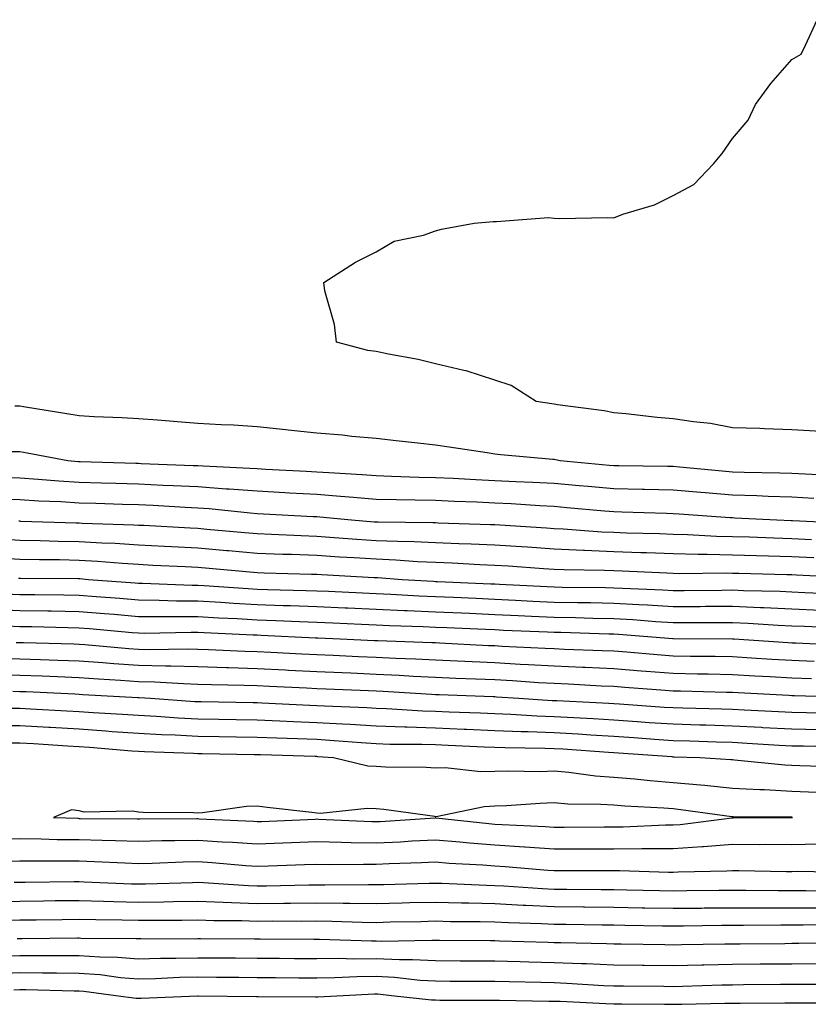
# Model space of a CAD drawing. Units: inches. Extents: x 926243 to 928883, y 7361258 to 7363898.
# Drawn here: x 927178 to 927311, y 7363450 to 7363616 of the extents above; entities that cross this region are included whole.
import ezdxf

# ---------------------------------------------------------------- set-up
doc = ezdxf.new("R2010")
doc.units = ezdxf.units.IN
doc.header["$MEASUREMENT"] = 0
doc.layers.add('Contour_92627361', color=7, linetype='Continuous', true_color=0xb2d263)

msp = doc.modelspace()

# ---------------------------------------------------------------- linework, layer by layer
at = {"layer": 'Contour_92627361'}
for points in [[(927312.98, 7363546.85, 3380), (927308.05, 7363547.16, 3380), (927303.46, 7363547.33, 3380), (927302.62, 7363547.35, 3380), (927298.05, 7363547.51, 3380), (927294.32, 7363548.19, 3380), (927291.49, 7363548.48, 3380), (927288.05, 7363549.02, 3380), (927285.35, 7363549.22, 3380), (927280.1, 7363549.87, 3380), (927278.05, 7363550.03, 3380), (927276.46, 7363550.33, 3380), (927268.6, 7363551.37, 3380), (927268.05, 7363551.47, 3380), (927267.64, 7363551.51, 3380), (927264.98, 7363551.92, 3380), (927260.76, 7363554.63, 3380), (927258.05, 7363555.51, 3380), (927253.22, 7363557.09, 3380), (927252.84, 7363557.13, 3380), (927248.05, 7363558.23, 3380), (927245.11, 7363558.98, 3380), (927240.11, 7363559.87, 3380), (927238.05, 7363560.33, 3380), (927236.63, 7363560.51, 3380), (927231.36, 7363561.92, 3380), (927231.02, 7363564.89, 3380), (927229.43, 7363570.54, 3380), (927229.22, 7363571.92, 3380), (927234.6, 7363575.37, 3380), (927238.05, 7363577.1, 3380), (927241.08, 7363578.89, 3380), (927246.02, 7363579.89, 3380), (927248.05, 7363580.62, 3380), (927249.06, 7363580.91, 3380), (927254.55, 7363581.92, 3380), (927257.78, 7363582.19, 3380), (927258.05, 7363582.24, 3380), (927258.32, 7363582.19, 3380), (927267.08, 7363582.88, 3380), (927268.05, 7363582.76, 3380), (927268.85, 7363582.72, 3380), (927277.07, 7363582.9, 3380), (927278.05, 7363582.86, 3380), (927279.57, 7363583.44, 3380), (927284.92, 7363585.04, 3380), (927288.05, 7363586.61, 3380), (927291.53, 7363588.44, 3380), (927294.85, 7363591.92, 3380), (927296.31, 7363593.66, 3380), (927298.05, 7363596.16, 3380), (927300.71, 7363599.26, 3380), (927301.94, 7363601.92, 3380), (927304.51, 7363605.47, 3380), (927308.05, 7363609.48, 3380), (927309.61, 7363610.36, 3380), (927310.34, 7363611.92, 3380), (927312.31, 7363616.18, 3380)], [(927315.55, 7363539.42, 3381), (927310.28, 7363539.69, 3381), (927308.05, 7363539.81, 3381), (927306.01, 7363539.88, 3381), (927299.99, 7363539.98, 3381), (927298.05, 7363540.05, 3381), (927296.32, 7363540.19, 3381), (927289.1, 7363540.86, 3381), (927288.05, 7363540.95, 3381), (927287.1, 7363540.97, 3381), (927278.89, 7363541.08, 3381), (927278.05, 7363541.09, 3381), (927277.29, 7363541.16, 3381), (927269.04, 7363541.92, 3381), (927268.24, 7363542.11, 3381), (927268.05, 7363542.14, 3381), (927267.81, 7363542.16, 3381), (927259.05, 7363542.92, 3381), (927258.05, 7363543.05, 3381), (927256.72, 7363543.25, 3381), (927250.34, 7363544.21, 3381), (927248.05, 7363544.57, 3381), (927245.05, 7363544.92, 3381), (927241.4, 7363545.27, 3381), (927238.05, 7363545.68, 3381), (927233.95, 7363546.02, 3381), (927232.39, 7363546.26, 3381), (927228.05, 7363546.57, 3381), (927223.23, 7363547.1, 3381), (927222.84, 7363547.13, 3381), (927218.05, 7363547.64, 3381), (927214.05, 7363547.92, 3381), (927211.99, 7363547.98, 3381), (927208.05, 7363548.24, 3381), (927204.64, 7363548.51, 3381), (927201.22, 7363548.75, 3381), (927198.05, 7363549, 3381), (927195.29, 7363549.16, 3381), (927190.61, 7363549.36, 3381), (927188.05, 7363549.5, 3381), (927185.99, 7363549.86, 3381), (927179.02, 7363550.95, 3381), (927178.05, 7363551.11, 3381), (927177.25, 7363551.12, 3381)], [(927311.73, 7363535.6, 3382), (927308.05, 7363535.8, 3382), (927304.03, 7363535.94, 3382), (927302.17, 7363536.04, 3382), (927298.05, 7363536.18, 3382), (927293.42, 7363536.55, 3382), (927292.73, 7363536.6, 3382), (927288.05, 7363536.99, 3382), (927283.23, 7363537.1, 3382), (927282.86, 7363537.1, 3382), (927278.05, 7363537.21, 3382), (927273.73, 7363537.6, 3382), (927272.23, 7363537.74, 3382), (927268.05, 7363538.11, 3382), (927264.44, 7363538.3, 3382), (927261.57, 7363538.4, 3382), (927258.05, 7363538.58, 3382), (927254.86, 7363538.73, 3382), (927251.02, 7363538.95, 3382), (927248.05, 7363539.08, 3382), (927245.28, 7363539.15, 3382), (927240.66, 7363539.32, 3382), (927238.05, 7363539.38, 3382), (927235.7, 7363539.56, 3382), (927230.08, 7363539.89, 3382), (927228.05, 7363540.05, 3382), (927226.27, 7363540.14, 3382), (927219.48, 7363540.49, 3382), (927218.05, 7363540.57, 3382), (927216.8, 7363540.66, 3382), (927208.96, 7363541.01, 3382), (927208.05, 7363541.07, 3382), (927207.24, 7363541.11, 3382), (927198.52, 7363541.45, 3382), (927198.05, 7363541.47, 3382), (927197.62, 7363541.49, 3382), (927188.21, 7363541.76, 3382), (927188.05, 7363541.76, 3382), (927187.9, 7363541.77, 3382), (927186.16, 7363541.92, 3382), (927179.33, 7363543.2, 3382), (927178.05, 7363543.42, 3382), (927176.53, 7363543.44, 3382)], [(927317.53, 7363531.4, 3383), (927308.16, 7363531.81, 3383), (927307.95, 7363531.82, 3383), (927305.51, 7363531.92, 3383), (927298.43, 7363532.3, 3383), (927298.05, 7363532.31, 3383), (927297.63, 7363532.34, 3383), (927289.08, 7363532.95, 3383), (927288.05, 7363533.03, 3383), (927286.91, 7363533.06, 3383), (927279.42, 7363533.29, 3383), (927278.05, 7363533.32, 3383), (927276.51, 7363533.46, 3383), (927270.16, 7363534.03, 3383), (927268.05, 7363534.22, 3383), (927265.62, 7363534.35, 3383), (927260.81, 7363534.68, 3383), (927258.05, 7363534.82, 3383), (927255.01, 7363534.96, 3383), (927251.22, 7363535.09, 3383), (927248.05, 7363535.24, 3383), (927244.65, 7363535.32, 3383), (927241.49, 7363535.36, 3383), (927238.05, 7363535.44, 3383), (927234.22, 7363535.75, 3383), (927232.08, 7363535.95, 3383), (927228.05, 7363536.26, 3383), (927223.46, 7363536.51, 3383), (927222.68, 7363536.55, 3383), (927218.05, 7363536.8, 3383), (927213.29, 7363537.16, 3383), (927212.79, 7363537.18, 3383), (927208.05, 7363537.53, 3383), (927203.86, 7363537.73, 3383), (927202.18, 7363537.79, 3383), (927198.05, 7363537.99, 3383), (927194.24, 7363538.11, 3383), (927191.79, 7363538.18, 3383), (927188.05, 7363538.3, 3383), (927184.63, 7363538.5, 3383), (927181.17, 7363538.8, 3383), (927178.05, 7363538.99, 3383), (927175.2, 7363539.07, 3383)], [(927311.34, 7363528.63, 3384), (927308.05, 7363528.79, 3384), (927305.02, 7363528.89, 3384), (927300.92, 7363529.06, 3384), (927298.05, 7363529.15, 3384), (927295.34, 7363529.21, 3384), (927290.48, 7363529.49, 3384), (927288.05, 7363529.55, 3384), (927285.76, 7363529.63, 3384), (927280.19, 7363529.78, 3384), (927278.05, 7363529.86, 3384), (927276.07, 7363529.94, 3384), (927269.53, 7363530.44, 3384), (927268.05, 7363530.51, 3384), (927266.73, 7363530.6, 3384), (927258.88, 7363531.09, 3384), (927258.05, 7363531.14, 3384), (927257.3, 7363531.17, 3384), (927248.52, 7363531.45, 3384), (927248.05, 7363531.47, 3384), (927247.62, 7363531.49, 3384), (927238.39, 7363531.58, 3384), (927238.05, 7363531.59, 3384), (927237.74, 7363531.61, 3384), (927233.89, 7363531.92, 3384), (927228.57, 7363532.44, 3384), (927228.05, 7363532.48, 3384), (927227.46, 7363532.51, 3384), (927219.1, 7363532.97, 3384), (927218.05, 7363533.03, 3384), (927216.85, 7363533.12, 3384), (927209.97, 7363533.84, 3384), (927208.05, 7363533.98, 3384), (927205.89, 7363534.08, 3384), (927200.52, 7363534.39, 3384), (927198.05, 7363534.5, 3384), (927195.38, 7363534.59, 3384), (927190.87, 7363534.74, 3384), (927188.05, 7363534.83, 3384), (927184.95, 7363535.02, 3384), (927181.28, 7363535.15, 3384), (927178.05, 7363535.36, 3384), (927174.51, 7363535.46, 3384)], [(927311.72, 7363525.59, 3385), (927308.05, 7363525.76, 3385), (927304.08, 7363525.89, 3385), (927302.07, 7363525.94, 3385), (927298.05, 7363526.07, 3385), (927293.8, 7363526.17, 3385), (927292.28, 7363526.15, 3385), (927288.05, 7363526.25, 3385), (927283.55, 7363526.42, 3385), (927282.6, 7363526.47, 3385), (927278.05, 7363526.63, 3385), (927273.13, 7363526.84, 3385), (927272.98, 7363526.84, 3385), (927268.05, 7363527.07, 3385), (927263.51, 7363527.38, 3385), (927262.53, 7363527.44, 3385), (927258.05, 7363527.74, 3385), (927254.04, 7363527.91, 3385), (927252, 7363527.97, 3385), (927248.05, 7363528.14, 3385), (927244.43, 7363528.3, 3385), (927241.64, 7363528.33, 3385), (927238.05, 7363528.48, 3385), (927234.82, 7363528.69, 3385), (927230.98, 7363528.99, 3385), (927228.05, 7363529.19, 3385), (927225.42, 7363529.29, 3385), (927220.45, 7363529.52, 3385), (927218.05, 7363529.62, 3385), (927215.94, 7363529.81, 3385), (927209.57, 7363530.4, 3385), (927208.05, 7363530.54, 3385), (927206.74, 7363530.61, 3385), (927198.95, 7363531.02, 3385), (927198.05, 7363531.07, 3385), (927197.24, 7363531.11, 3385), (927188.58, 7363531.39, 3385), (927188.05, 7363531.42, 3385), (927187.56, 7363531.43, 3385), (927178.23, 7363531.74, 3385), (927178.05, 7363531.75, 3385), (927177.88, 7363531.76, 3385)], [(927317.74, 7363522.23, 3386), (927308.83, 7363522.7, 3386), (927308.05, 7363522.74, 3386), (927307.21, 7363522.76, 3386), (927299.09, 7363522.96, 3386), (927298.05, 7363522.99, 3386), (927296.96, 7363523.01, 3386), (927289.06, 7363522.93, 3386), (927288.05, 7363522.96, 3386), (927286.97, 7363523, 3386), (927279.49, 7363523.36, 3386), (927278.05, 7363523.41, 3386), (927276.5, 7363523.47, 3386), (927269.69, 7363523.56, 3386), (927268.05, 7363523.63, 3386), (927266.21, 7363523.76, 3386), (927260.32, 7363524.19, 3386), (927258.05, 7363524.34, 3386), (927255.53, 7363524.44, 3386), (927250.83, 7363524.7, 3386), (927248.05, 7363524.82, 3386), (927245.02, 7363524.95, 3386), (927241.35, 7363525.22, 3386), (927238.05, 7363525.36, 3386), (927234.37, 7363525.59, 3386), (927231.86, 7363525.73, 3386), (927228.05, 7363525.99, 3386), (927223.83, 7363526.15, 3386), (927222.32, 7363526.19, 3386), (927218.05, 7363526.35, 3386), (927213.18, 7363526.79, 3386), (927212.94, 7363526.81, 3386), (927208.05, 7363527.25, 3386), (927203.61, 7363527.48, 3386), (927202.43, 7363527.54, 3386), (927198.05, 7363527.76, 3386), (927194.13, 7363528, 3386), (927191.9, 7363528.07, 3386), (927188.05, 7363528.3, 3386), (927184.5, 7363528.37, 3386), (927181.5, 7363528.47, 3386), (927178.05, 7363528.54, 3386), (927174.86, 7363528.73, 3386)], [(927315.6, 7363519.47, 3387), (927310.24, 7363519.73, 3387), (927308.05, 7363519.84, 3387), (927306.05, 7363519.93, 3387), (927299.91, 7363520.06, 3387), (927298.05, 7363520.14, 3387), (927296.26, 7363520.13, 3387), (927289.9, 7363520.07, 3387), (927288.05, 7363520.07, 3387), (927286.31, 7363520.17, 3387), (927279.53, 7363520.44, 3387), (927278.05, 7363520.52, 3387), (927276.68, 7363520.55, 3387), (927269.35, 7363520.62, 3387), (927268.05, 7363520.64, 3387), (927266.83, 7363520.7, 3387), (927258.83, 7363521.14, 3387), (927258.05, 7363521.18, 3387), (927257.34, 7363521.2, 3387), (927248.4, 7363521.57, 3387), (927248.05, 7363521.59, 3387), (927247.73, 7363521.6, 3387), (927242.42, 7363521.92, 3387), (927238.35, 7363522.22, 3387), (927238.05, 7363522.23, 3387), (927237.71, 7363522.26, 3387), (927228.86, 7363522.73, 3387), (927228.05, 7363522.78, 3387), (927227.15, 7363522.82, 3387), (927219.18, 7363523.05, 3387), (927218.05, 7363523.09, 3387), (927216.77, 7363523.2, 3387), (927209.92, 7363523.8, 3387), (927208.05, 7363523.97, 3387), (927205.9, 7363524.08, 3387), (927200.47, 7363524.34, 3387), (927198.05, 7363524.46, 3387), (927195.34, 7363524.63, 3387), (927191.13, 7363525, 3387), (927188.05, 7363525.17, 3387), (927184.72, 7363525.24, 3387), (927181.4, 7363525.27, 3387), (927178.05, 7363525.34, 3387), (927174.42, 7363525.55, 3387)], [(927312.89, 7363516.76, 3388), (927308.05, 7363516.99, 3388), (927303.32, 7363517.19, 3388), (927302.77, 7363517.21, 3388), (927298.05, 7363517.4, 3388), (927293.52, 7363517.39, 3388), (927292.59, 7363517.38, 3388), (927288.05, 7363517.37, 3388), (927283.76, 7363517.63, 3388), (927282.28, 7363517.69, 3388), (927278.05, 7363517.93, 3388), (927274.14, 7363518.01, 3388), (927271.94, 7363518.03, 3388), (927268.05, 7363518.11, 3388), (927264.41, 7363518.28, 3388), (927261.54, 7363518.44, 3388), (927258.05, 7363518.6, 3388), (927254.87, 7363518.74, 3388), (927251.07, 7363518.9, 3388), (927248.05, 7363519.03, 3388), (927245.28, 7363519.15, 3388), (927240.54, 7363519.44, 3388), (927238.05, 7363519.55, 3388), (927235.78, 7363519.65, 3388), (927230.06, 7363519.91, 3388), (927228.05, 7363520, 3388), (927226.19, 7363520.06, 3388), (927219.76, 7363520.21, 3388), (927218.05, 7363520.27, 3388), (927216.49, 7363520.36, 3388), (927209.1, 7363520.87, 3388), (927208.05, 7363520.92, 3388), (927207.06, 7363520.94, 3388), (927198.7, 7363521.27, 3388), (927198.05, 7363521.28, 3388), (927197.46, 7363521.33, 3388), (927189.63, 7363521.92, 3388), (927188.18, 7363522.05, 3388), (927188.05, 7363522.05, 3388), (927187.91, 7363522.06, 3388), (927178.26, 7363522.13, 3388), (927178.05, 7363522.13, 3388), (927177.83, 7363522.15, 3388)], [(927316.2, 7363513.77, 3389), (927310.16, 7363514.04, 3389), (927308.05, 7363514.13, 3389), (927305.74, 7363514.24, 3389), (927300.69, 7363514.56, 3389), (927298.05, 7363514.67, 3389), (927295.31, 7363514.66, 3389), (927290.81, 7363514.68, 3389), (927288.05, 7363514.68, 3389), (927285.12, 7363514.85, 3389), (927281.28, 7363515.15, 3389), (927278.05, 7363515.34, 3389), (927274.56, 7363515.41, 3389), (927271.62, 7363515.5, 3389), (927268.05, 7363515.57, 3389), (927264.22, 7363515.75, 3389), (927261.97, 7363515.84, 3389), (927258.05, 7363516.03, 3389), (927253.75, 7363516.22, 3389), (927252.41, 7363516.28, 3389), (927248.05, 7363516.46, 3389), (927243.29, 7363516.68, 3389), (927242.83, 7363516.7, 3389), (927238.05, 7363516.92, 3389), (927233.26, 7363517.13, 3389), (927232.82, 7363517.15, 3389), (927228.05, 7363517.36, 3389), (927223.65, 7363517.52, 3389), (927222.42, 7363517.55, 3389), (927218.05, 7363517.7, 3389), (927214.05, 7363517.92, 3389), (927211.9, 7363518.07, 3389), (927208.05, 7363518.29, 3389), (927204.46, 7363518.33, 3389), (927201.52, 7363518.45, 3389), (927198.05, 7363518.49, 3389), (927194.88, 7363518.75, 3389), (927190.92, 7363519.05, 3389), (927188.05, 7363519.29, 3389), (927185.46, 7363519.33, 3389), (927180.61, 7363519.36, 3389), (927178.05, 7363519.4, 3389), (927175.62, 7363519.49, 3389)], [(927316.99, 7363510.86, 3390), (927308.73, 7363511.23, 3390), (927308.05, 7363511.26, 3390), (927307.43, 7363511.3, 3390), (927298.33, 7363511.92, 3390), (927298.06, 7363511.94, 3390), (927298.03, 7363511.94, 3390), (927288.11, 7363511.98, 3390), (927288.05, 7363511.98, 3390), (927287.99, 7363511.98, 3390), (927278.83, 7363512.7, 3390), (927278.05, 7363512.74, 3390), (927277.21, 7363512.76, 3390), (927269.14, 7363513.01, 3390), (927268.05, 7363513.03, 3390), (927266.89, 7363513.08, 3390), (927259.52, 7363513.39, 3390), (927258.05, 7363513.46, 3390), (927256.44, 7363513.53, 3390), (927249.95, 7363513.82, 3390), (927248.05, 7363513.9, 3390), (927245.97, 7363514, 3390), (927240.31, 7363514.18, 3390), (927238.05, 7363514.29, 3390), (927235.57, 7363514.4, 3390), (927230.74, 7363514.61, 3390), (927228.05, 7363514.73, 3390), (927225.14, 7363514.83, 3390), (927221.15, 7363515.02, 3390), (927218.05, 7363515.13, 3390), (927214.65, 7363515.32, 3390), (927211.58, 7363515.45, 3390), (927208.05, 7363515.65, 3390), (927204.28, 7363515.69, 3390), (927201.78, 7363515.65, 3390), (927198.05, 7363515.69, 3390), (927193.93, 7363516.04, 3390), (927192.32, 7363516.19, 3390), (927188.05, 7363516.54, 3390), (927183.36, 7363516.61, 3390), (927182.76, 7363516.63, 3390), (927178.05, 7363516.7, 3390), (927173.07, 7363516.89, 3390)], [(927311.8, 7363508.17, 3391), (927308.05, 7363508.3, 3391), (927304.64, 7363508.51, 3391), (927301.23, 7363508.74, 3391), (927298.05, 7363508.94, 3391), (927295.12, 7363508.98, 3391), (927290.96, 7363509, 3391), (927288.05, 7363509.05, 3391), (927285.39, 7363509.26, 3391), (927280.26, 7363509.71, 3391), (927278.05, 7363509.88, 3391), (927276.1, 7363509.97, 3391), (927269.77, 7363510.2, 3391), (927268.05, 7363510.27, 3391), (927266.49, 7363510.36, 3391), (927259.27, 7363510.7, 3391), (927258.05, 7363510.78, 3391), (927256.95, 7363510.82, 3391), (927248.73, 7363511.23, 3391), (927248.05, 7363511.27, 3391), (927247.42, 7363511.3, 3391), (927238.35, 7363511.62, 3391), (927238.05, 7363511.64, 3391), (927237.78, 7363511.65, 3391), (927232, 7363511.92, 3391), (927228.22, 7363512.08, 3391), (927227.87, 7363512.1, 3391), (927218.67, 7363512.54, 3391), (927218.05, 7363512.56, 3391), (927217.37, 7363512.6, 3391), (927209.09, 7363512.96, 3391), (927208.05, 7363513.01, 3391), (927206.94, 7363513.03, 3391), (927199.02, 7363512.89, 3391), (927198.05, 7363512.9, 3391), (927196.98, 7363512.99, 3391), (927189.77, 7363513.65, 3391), (927188.05, 7363513.79, 3391), (927186.15, 7363513.82, 3391), (927180.1, 7363513.97, 3391), (927178.05, 7363514, 3391), (927175.88, 7363514.09, 3391)], [(927311.36, 7363505.23, 3392), (927308.05, 7363505.35, 3392), (927304.4, 7363505.57, 3392), (927301.83, 7363505.7, 3392), (927298.05, 7363505.93, 3392), (927293.97, 7363506, 3392), (927292.18, 7363506.05, 3392), (927288.05, 7363506.11, 3392), (927283.5, 7363506.47, 3392), (927282.66, 7363506.53, 3392), (927278.05, 7363506.9, 3392), (927273.25, 7363507.12, 3392), (927272.84, 7363507.14, 3392), (927268.05, 7363507.35, 3392), (927263.73, 7363507.6, 3392), (927262.3, 7363507.67, 3392), (927258.05, 7363507.91, 3392), (927254.21, 7363508.08, 3392), (927251.77, 7363508.2, 3392), (927248.05, 7363508.37, 3392), (927244.66, 7363508.53, 3392), (927241.32, 7363508.66, 3392), (927238.05, 7363508.81, 3392), (927235.07, 7363508.94, 3392), (927230.83, 7363509.14, 3392), (927228.05, 7363509.26, 3392), (927225.52, 7363509.39, 3392), (927220.31, 7363509.66, 3392), (927218.05, 7363509.78, 3392), (927215.97, 7363509.84, 3392), (927209.83, 7363510.14, 3392), (927208.05, 7363510.2, 3392), (927206.37, 7363510.24, 3392), (927199.85, 7363510.12, 3392), (927198.05, 7363510.17, 3392), (927196.41, 7363510.28, 3392), (927189.02, 7363510.95, 3392), (927188.05, 7363511.02, 3392), (927187.18, 7363511.05, 3392), (927178.7, 7363511.27, 3392), (927178.05, 7363511.3, 3392), (927177.43, 7363511.3, 3392)], [(927317.86, 7363502.11, 3393), (927308.5, 7363502.37, 3393), (927308.05, 7363502.39, 3393), (927307.55, 7363502.42, 3393), (927299, 7363502.87, 3393), (927298.05, 7363502.93, 3393), (927297.02, 7363502.95, 3393), (927289.28, 7363503.15, 3393), (927288.05, 7363503.17, 3393), (927286.69, 7363503.28, 3393), (927279.9, 7363503.77, 3393), (927278.05, 7363503.92, 3393), (927275.96, 7363504.01, 3393), (927270.45, 7363504.32, 3393), (927268.05, 7363504.43, 3393), (927265.38, 7363504.59, 3393), (927261.01, 7363504.88, 3393), (927258.05, 7363505.05, 3393), (927254.77, 7363505.2, 3393), (927251.45, 7363505.32, 3393), (927248.05, 7363505.47, 3393), (927244.32, 7363505.65, 3393), (927241.93, 7363505.8, 3393), (927238.05, 7363505.98, 3393), (927233.81, 7363506.17, 3393), (927232.35, 7363506.22, 3393), (927228.05, 7363506.4, 3393), (927223.32, 7363506.65, 3393), (927222.81, 7363506.68, 3393), (927218.05, 7363506.92, 3393), (927213.21, 7363507.08, 3393), (927212.88, 7363507.09, 3393), (927208.05, 7363507.25, 3393), (927203.5, 7363507.37, 3393), (927202.62, 7363507.35, 3393), (927198.05, 7363507.46, 3393), (927193.89, 7363507.76, 3393), (927192.04, 7363507.93, 3393), (927188.05, 7363508.22, 3393), (927184.48, 7363508.35, 3393), (927181.54, 7363508.43, 3393), (927178.05, 7363508.55, 3393), (927174.74, 7363508.61, 3393)], [(927315.49, 7363499.36, 3394), (927310.48, 7363499.5, 3394), (927308.05, 7363499.55, 3394), (927305.81, 7363499.68, 3394), (927300, 7363499.97, 3394), (927298.05, 7363500.07, 3394), (927296.26, 7363500.13, 3394), (927289.68, 7363500.29, 3394), (927288.05, 7363500.34, 3394), (927286.57, 7363500.44, 3394), (927279.02, 7363500.95, 3394), (927278.05, 7363501.01, 3394), (927277.2, 7363501.07, 3394), (927268.46, 7363501.51, 3394), (927268.05, 7363501.54, 3394), (927267.68, 7363501.55, 3394), (927262.08, 7363501.92, 3394), (927258.31, 7363502.18, 3394), (927258.05, 7363502.19, 3394), (927257.77, 7363502.21, 3394), (927248.67, 7363502.54, 3394), (927248.05, 7363502.57, 3394), (927247.37, 7363502.6, 3394), (927239.23, 7363503.1, 3394), (927238.05, 7363503.16, 3394), (927236.76, 7363503.21, 3394), (927229.62, 7363503.49, 3394), (927228.05, 7363503.56, 3394), (927226.33, 7363503.65, 3394), (927220.09, 7363503.96, 3394), (927218.05, 7363504.07, 3394), (927215.83, 7363504.14, 3394), (927210.36, 7363504.23, 3394), (927208.05, 7363504.31, 3394), (927205.6, 7363504.37, 3394), (927200.82, 7363504.69, 3394), (927198.05, 7363504.75, 3394), (927195, 7363504.97, 3394), (927191.31, 7363505.18, 3394), (927188.05, 7363505.42, 3394), (927184.42, 7363505.56, 3394), (927181.81, 7363505.68, 3394), (927178.05, 7363505.81, 3394), (927174.09, 7363505.89, 3394)], [(927312.76, 7363496.63, 3395), (927308.05, 7363496.74, 3395), (927303.14, 7363497.01, 3395), (927302.95, 7363497.02, 3395), (927298.05, 7363497.29, 3395), (927293.56, 7363497.43, 3395), (927292.52, 7363497.45, 3395), (927288.05, 7363497.59, 3395), (927283.99, 7363497.86, 3395), (927281.98, 7363497.99, 3395), (927278.05, 7363498.26, 3395), (927274.61, 7363498.48, 3395), (927271.32, 7363498.65, 3395), (927268.05, 7363498.85, 3395), (927265.09, 7363498.96, 3395), (927260.73, 7363499.25, 3395), (927258.05, 7363499.35, 3395), (927255.58, 7363499.46, 3395), (927250.32, 7363499.65, 3395), (927248.05, 7363499.74, 3395), (927245.94, 7363499.81, 3395), (927239.78, 7363500.19, 3395), (927238.05, 7363500.25, 3395), (927236.47, 7363500.35, 3395), (927229.34, 7363500.63, 3395), (927228.05, 7363500.71, 3395), (927226.88, 7363500.75, 3395), (927218.8, 7363501.17, 3395), (927218.05, 7363501.2, 3395), (927217.34, 7363501.21, 3395), (927208.61, 7363501.36, 3395), (927208.05, 7363501.37, 3395), (927207.52, 7363501.39, 3395), (927200.06, 7363501.92, 3395), (927198.18, 7363502.05, 3395), (927198.05, 7363502.05, 3395), (927197.91, 7363502.06, 3395), (927188.7, 7363502.57, 3395), (927188.05, 7363502.62, 3395), (927187.32, 7363502.65, 3395), (927179.16, 7363503.03, 3395), (927178.05, 7363503.07, 3395), (927176.87, 7363503.09, 3395)], [(927316.22, 7363493.75, 3396), (927310.01, 7363493.88, 3396), (927308.05, 7363493.93, 3396), (927305.93, 7363494.04, 3396), (927300.5, 7363494.37, 3396), (927298.05, 7363494.51, 3396), (927295.38, 7363494.59, 3396), (927290.88, 7363494.75, 3396), (927288.05, 7363494.83, 3396), (927284.93, 7363495.04, 3396), (927281.41, 7363495.28, 3396), (927278.05, 7363495.51, 3396), (927274.22, 7363495.75, 3396), (927272.04, 7363495.91, 3396), (927268.05, 7363496.16, 3396), (927263.65, 7363496.32, 3396), (927262.46, 7363496.34, 3396), (927258.05, 7363496.51, 3396), (927253.26, 7363496.71, 3396), (927252.86, 7363496.73, 3396), (927248.05, 7363496.94, 3396), (927243.22, 7363497.09, 3396), (927242.86, 7363497.11, 3396), (927238.05, 7363497.27, 3396), (927233.67, 7363497.54, 3396), (927232.38, 7363497.59, 3396), (927228.05, 7363497.85, 3396), (927224.14, 7363498.01, 3396), (927221.84, 7363498.13, 3396), (927218.05, 7363498.28, 3396), (927214.48, 7363498.35, 3396), (927211.58, 7363498.39, 3396), (927208.05, 7363498.45, 3396), (927204.75, 7363498.62, 3396), (927201.09, 7363498.88, 3396), (927198.05, 7363499.04, 3396), (927195.36, 7363499.23, 3396), (927190.44, 7363499.53, 3396), (927188.05, 7363499.7, 3396), (927185.96, 7363499.82, 3396), (927179.84, 7363500.13, 3396), (927178.05, 7363500.23, 3396), (927176.37, 7363500.24, 3396)], [(927316.49, 7363490.36, 3397), (927309.36, 7363490.6, 3397), (927308.05, 7363490.67, 3397), (927306.86, 7363490.73, 3397), (927298.41, 7363491.56, 3397), (927298.05, 7363491.59, 3397), (927297.75, 7363491.61, 3397), (927292.54, 7363491.92, 3397), (927288.2, 7363492.07, 3397), (927288.05, 7363492.08, 3397), (927287.88, 7363492.09, 3397), (927278.84, 7363492.71, 3397), (927278.05, 7363492.76, 3397), (927277.16, 7363492.82, 3397), (927269.51, 7363493.38, 3397), (927268.05, 7363493.48, 3397), (927266.43, 7363493.53, 3397), (927259.73, 7363493.6, 3397), (927258.05, 7363493.67, 3397), (927256.23, 7363493.74, 3397), (927250.17, 7363494.04, 3397), (927248.05, 7363494.13, 3397), (927245.76, 7363494.21, 3397), (927240.34, 7363494.21, 3397), (927238.05, 7363494.29, 3397), (927235.52, 7363494.45, 3397), (927230.96, 7363494.83, 3397), (927228.05, 7363495, 3397), (927224.84, 7363495.13, 3397), (927221.36, 7363495.23, 3397), (927218.05, 7363495.37, 3397), (927214.54, 7363495.43, 3397), (927211.61, 7363495.48, 3397), (927208.05, 7363495.54, 3397), (927204.24, 7363495.74, 3397), (927201.94, 7363495.81, 3397), (927198.05, 7363496.01, 3397), (927193.64, 7363496.34, 3397), (927192.56, 7363496.42, 3397), (927188.05, 7363496.74, 3397), (927183.16, 7363497.03, 3397), (927182.93, 7363497.04, 3397), (927178.05, 7363497.32, 3397), (927173.47, 7363497.34, 3397)], [(927312.23, 7363486.1, 3398), (927308.05, 7363486.3, 3398), (927303.44, 7363486.53, 3398), (927302.67, 7363486.54, 3398), (927298.05, 7363486.8, 3398), (927293.41, 7363487.27, 3398), (927292.65, 7363487.32, 3398), (927288.05, 7363487.76, 3398), (927284.19, 7363488.06, 3398), (927281.62, 7363488.35, 3398), (927278.05, 7363488.65, 3398), (927274.99, 7363488.87, 3398), (927270.49, 7363489.48, 3398), (927268.05, 7363489.67, 3398), (927265.74, 7363489.61, 3398), (927260.25, 7363489.72, 3398), (927258.05, 7363489.65, 3398), (927255.7, 7363489.56, 3398), (927249.69, 7363490.28, 3398), (927248.05, 7363490.2, 3398), (927246.45, 7363490.32, 3398), (927239.61, 7363490.36, 3398), (927238.05, 7363490.47, 3398), (927236.67, 7363490.54, 3398), (927230.87, 7363491.92, 3398), (927228.26, 7363492.13, 3398), (927228.05, 7363492.15, 3398), (927227.81, 7363492.16, 3398), (927218.56, 7363492.43, 3398), (927218.05, 7363492.45, 3398), (927217.51, 7363492.46, 3398), (927208.75, 7363492.62, 3398), (927208.05, 7363492.63, 3398), (927207.3, 7363492.67, 3398), (927199.07, 7363492.94, 3398), (927198.05, 7363492.99, 3398), (927196.9, 7363493.07, 3398), (927189.79, 7363493.66, 3398), (927188.05, 7363493.79, 3398), (927186.07, 7363493.9, 3398), (927180.39, 7363494.27, 3398), (927178.05, 7363494.4, 3398), (927175.55, 7363494.42, 3398)], [(927174.38, 7363478.25, 3398), (927178.05, 7363478.39, 3398), (927181.64, 7363478.33, 3398), (927184.35, 7363478.22, 3398), (927188.05, 7363478.17, 3398), (927191.91, 7363478.06, 3398), (927194.18, 7363478.05, 3398), (927198.05, 7363477.94, 3398), (927201.95, 7363478.02, 3398), (927204.15, 7363478.02, 3398), (927208.05, 7363478.1, 3398), (927212.14, 7363477.83, 3398), (927213.88, 7363477.75, 3398), (927218.05, 7363477.46, 3398), (927222.35, 7363477.63, 3398), (927223.82, 7363477.69, 3398), (927228.05, 7363477.85, 3398), (927232.2, 7363477.77, 3398), (927233.83, 7363477.69, 3398), (927238.05, 7363477.62, 3398), (927242.16, 7363477.82, 3398), (927244.08, 7363477.95, 3398), (927248.05, 7363478.14, 3398), (927252.17, 7363477.8, 3398), (927253.76, 7363477.63, 3398), (927258.05, 7363477.29, 3398), (927263.01, 7363476.96, 3398), (927263.09, 7363476.96, 3398), (927268.05, 7363476.61, 3398), (927272.76, 7363476.63, 3398), (927273.34, 7363476.63, 3398), (927278.05, 7363476.64, 3398), (927282.8, 7363476.67, 3398), (927283.31, 7363476.66, 3398), (927288.05, 7363476.69, 3398), (927292.96, 7363477.01, 3398), (927293.17, 7363477.04, 3398), (927298.05, 7363477.4, 3398), (927302.59, 7363477.38, 3398), (927303.52, 7363477.39, 3398), (927308.05, 7363477.37, 3398), (927312.5, 7363477.46, 3398)], [(927175.44, 7363474.53, 3397), (927178.05, 7363474.62, 3397), (927180.71, 7363474.58, 3397), (927185.34, 7363474.63, 3397), (927188.05, 7363474.58, 3397), (927190.64, 7363474.51, 3397), (927195.72, 7363474.25, 3397), (927198.05, 7363474.18, 3397), (927200.36, 7363474.23, 3397), (927205.54, 7363474.43, 3397), (927208.05, 7363474.48, 3397), (927210.46, 7363474.32, 3397), (927216.13, 7363473.84, 3397), (927218.05, 7363473.71, 3397), (927219.91, 7363473.78, 3397), (927226, 7363473.97, 3397), (927228.05, 7363474.05, 3397), (927230.14, 7363474.01, 3397), (927235.9, 7363474.07, 3397), (927238.05, 7363474.03, 3397), (927240.26, 7363474.13, 3397), (927245.67, 7363474.3, 3397), (927248.05, 7363474.42, 3397), (927250.35, 7363474.22, 3397), (927256.02, 7363473.94, 3397), (927258.05, 7363473.79, 3397), (927259.8, 7363473.67, 3397), (927266.93, 7363473.05, 3397), (927268.05, 7363472.97, 3397), (927269.1, 7363472.97, 3397), (927277.01, 7363472.96, 3397), (927278.05, 7363472.96, 3397), (927279.09, 7363472.96, 3397), (927287.25, 7363472.72, 3397), (927288.05, 7363472.72, 3397), (927288.91, 7363472.78, 3397), (927297.07, 7363472.9, 3397), (927298.05, 7363472.97, 3397), (927299.09, 7363472.97, 3397), (927307.15, 7363472.82, 3397), (927308.05, 7363472.82, 3397), (927308.97, 7363472.84, 3397), (927317.29, 7363472.68, 3397)], [(927177.14, 7363471, 3396), (927178.05, 7363471.02, 3396), (927178.94, 7363471.03, 3396), (927187.23, 7363471.1, 3396), (927188.05, 7363471.11, 3396), (927188.88, 7363471.09, 3396), (927196.87, 7363470.74, 3396), (927198.05, 7363470.71, 3396), (927199.24, 7363470.73, 3396), (927207.12, 7363470.98, 3396), (927208.05, 7363471, 3396), (927209.01, 7363470.96, 3396), (927216.56, 7363470.43, 3396), (927218.05, 7363470.37, 3396), (927219.58, 7363470.39, 3396), (927226.7, 7363470.57, 3396), (927228.05, 7363470.58, 3396), (927229.4, 7363470.57, 3396), (927236.76, 7363470.63, 3396), (927238.05, 7363470.61, 3396), (927239.33, 7363470.64, 3396), (927246.97, 7363470.84, 3396), (927248.05, 7363470.86, 3396), (927249.13, 7363470.84, 3396), (927256.64, 7363470.51, 3396), (927258.05, 7363470.48, 3396), (927259.57, 7363470.4, 3396), (927266.05, 7363469.93, 3396), (927268.05, 7363469.83, 3396), (927270.16, 7363469.81, 3396), (927275.93, 7363469.8, 3396), (927278.05, 7363469.78, 3396), (927280.23, 7363469.74, 3396), (927285.74, 7363469.61, 3396), (927288.05, 7363469.56, 3396), (927290.38, 7363469.59, 3396), (927295.77, 7363469.65, 3396), (927298.05, 7363469.67, 3396), (927300.31, 7363469.67, 3396), (927305.73, 7363469.6, 3396), (927308.05, 7363469.6, 3396), (927310.37, 7363469.6, 3396), (927315.67, 7363469.54, 3396)], [(927173.89, 7363467.77, 3395), (927178.05, 7363467.84, 3395), (927182.08, 7363467.88, 3395), (927184.03, 7363467.9, 3395), (927188.05, 7363467.94, 3395), (927192.13, 7363467.84, 3395), (927193.89, 7363467.76, 3395), (927198.05, 7363467.65, 3395), (927202.25, 7363467.72, 3395), (927203.9, 7363467.77, 3395), (927208.05, 7363467.84, 3395), (927212.3, 7363467.67, 3395), (927213.7, 7363467.57, 3395), (927218.05, 7363467.42, 3395), (927222.51, 7363467.46, 3395), (927223.62, 7363467.49, 3395), (927228.05, 7363467.54, 3395), (927232.49, 7363467.48, 3395), (927233.62, 7363467.49, 3395), (927238.05, 7363467.43, 3395), (927242.43, 7363467.54, 3395), (927243.7, 7363467.57, 3395), (927248.05, 7363467.67, 3395), (927252.41, 7363467.56, 3395), (927253.64, 7363467.51, 3395), (927258.05, 7363467.4, 3395), (927262.81, 7363467.16, 3395), (927263.26, 7363467.13, 3395), (927268.05, 7363466.89, 3395), (927272.98, 7363466.85, 3395), (927273.12, 7363466.85, 3395), (927278.05, 7363466.81, 3395), (927282.84, 7363466.71, 3395), (927283.26, 7363466.71, 3395), (927288.05, 7363466.61, 3395), (927292.8, 7363466.66, 3395), (927293.3, 7363466.67, 3395), (927298.05, 7363466.72, 3395), (927302.84, 7363466.71, 3395), (927303.26, 7363466.71, 3395), (927308.05, 7363466.7, 3395), (927312.83, 7363466.7, 3395)], [(927175.35, 7363464.62, 3394), (927178.05, 7363464.66, 3394), (927180.82, 7363464.69, 3394), (927185.22, 7363464.75, 3394), (927188.05, 7363464.78, 3394), (927190.84, 7363464.71, 3394), (927195.3, 7363464.67, 3394), (927198.05, 7363464.6, 3394), (927200.77, 7363464.64, 3394), (927205.34, 7363464.63, 3394), (927208.05, 7363464.68, 3394), (927210.71, 7363464.58, 3394), (927215.42, 7363464.55, 3394), (927218.05, 7363464.46, 3394), (927220.61, 7363464.49, 3394), (927225.5, 7363464.47, 3394), (927228.05, 7363464.5, 3394), (927230.59, 7363464.47, 3394), (927235.68, 7363464.29, 3394), (927238.05, 7363464.25, 3394), (927240.44, 7363464.31, 3394), (927245.55, 7363464.42, 3394), (927248.05, 7363464.48, 3394), (927250.55, 7363464.42, 3394), (927255.59, 7363464.38, 3394), (927258.05, 7363464.32, 3394), (927260.34, 7363464.21, 3394), (927265.91, 7363464.06, 3394), (927268.05, 7363463.96, 3394), (927270.07, 7363463.94, 3394), (927276.12, 7363463.85, 3394), (927278.05, 7363463.83, 3394), (927279.92, 7363463.8, 3394), (927286.28, 7363463.69, 3394), (927288.05, 7363463.66, 3394), (927289.81, 7363463.68, 3394), (927296.22, 7363463.75, 3394), (927298.05, 7363463.77, 3394), (927299.9, 7363463.77, 3394), (927306.16, 7363463.81, 3394), (927308.05, 7363463.81, 3394), (927309.94, 7363463.81, 3394), (927316.09, 7363463.88, 3394)], [(927177.64, 7363461.51, 3393), (927178.05, 7363461.53, 3393), (927178.45, 7363461.53, 3393), (927187.77, 7363461.63, 3393), (927188.05, 7363461.63, 3393), (927188.36, 7363461.61, 3393), (927197.67, 7363461.54, 3393), (927198.05, 7363461.51, 3393), (927198.45, 7363461.52, 3393), (927207.63, 7363461.5, 3393), (927208.05, 7363461.51, 3393), (927208.46, 7363461.51, 3393), (927217.59, 7363461.46, 3393), (927218.51, 7363461.46, 3393), (927227.56, 7363461.43, 3393), (927228.05, 7363461.43, 3393), (927228.54, 7363461.43, 3393), (927237.25, 7363461.12, 3393), (927238.05, 7363461.13, 3393), (927238.88, 7363461.09, 3393), (927247.41, 7363461.27, 3393), (927248.05, 7363461.24, 3393), (927248.73, 7363461.24, 3393), (927257.3, 7363461.17, 3393), (927258.05, 7363461.17, 3393), (927258.82, 7363461.15, 3393), (927267.04, 7363460.91, 3393), (927268.05, 7363460.88, 3393), (927269.13, 7363460.84, 3393), (927276.83, 7363460.71, 3393), (927278.05, 7363460.66, 3393), (927279.33, 7363460.64, 3393), (927286.63, 7363460.5, 3393), (927288.05, 7363460.48, 3393), (927289.46, 7363460.51, 3393), (927296.74, 7363460.61, 3393), (927298.05, 7363460.64, 3393), (927299.32, 7363460.65, 3393), (927306.84, 7363460.71, 3393), (927308.05, 7363460.72, 3393), (927309.24, 7363460.73, 3393), (927316.97, 7363460.83, 3393)], [(927174.67, 7363458.54, 3392), (927178.05, 7363458.66, 3392), (927181.33, 7363458.65, 3392), (927184.82, 7363458.69, 3392), (927188.05, 7363458.67, 3392), (927191.55, 7363458.42, 3392), (927194.53, 7363458.4, 3392), (927198.05, 7363458.12, 3392), (927201.76, 7363458.21, 3392), (927204.33, 7363458.21, 3392), (927208.05, 7363458.29, 3392), (927211.71, 7363458.27, 3392), (927214.38, 7363458.25, 3392), (927218.05, 7363458.22, 3392), (927221.77, 7363458.2, 3392), (927224.32, 7363458.19, 3392), (927228.05, 7363458.17, 3392), (927231.76, 7363458.21, 3392), (927234.25, 7363458.12, 3392), (927238.05, 7363458.16, 3392), (927242, 7363457.97, 3392), (927244.15, 7363458.02, 3392), (927248.05, 7363457.81, 3392), (927252.18, 7363457.79, 3392), (927253.91, 7363457.78, 3392), (927258.05, 7363457.77, 3392), (927262.32, 7363457.65, 3392), (927263.74, 7363457.61, 3392), (927268.05, 7363457.5, 3392), (927272.65, 7363457.32, 3392), (927273.44, 7363457.31, 3392), (927278.05, 7363457.12, 3392), (927282.92, 7363457.04, 3392), (927283.17, 7363457.04, 3392), (927288.05, 7363456.97, 3392), (927292.89, 7363457.08, 3392), (927293.22, 7363457.09, 3392), (927298.05, 7363457.2, 3392), (927302.73, 7363457.24, 3392), (927303.37, 7363457.24, 3392), (927308.05, 7363457.28, 3392), (927312.67, 7363457.3, 3392)], [(927174.31, 7363455.66, 3391), (927178.05, 7363455.8, 3391), (927181.91, 7363455.78, 3391), (927184.25, 7363455.73, 3391), (927188.05, 7363455.71, 3391), (927191.59, 7363455.46, 3391), (927195, 7363454.97, 3391), (927198.05, 7363454.73, 3391), (927200.93, 7363454.8, 3391), (927204.96, 7363455.01, 3391), (927208.05, 7363455.08, 3391), (927211.18, 7363455.05, 3391), (927214.96, 7363455.01, 3391), (927218.05, 7363454.98, 3391), (927221.1, 7363454.96, 3391), (927225.04, 7363454.93, 3391), (927228.05, 7363454.92, 3391), (927231.08, 7363454.95, 3391), (927234.82, 7363455.15, 3391), (927238.05, 7363455.18, 3391), (927241.17, 7363455.04, 3391), (927245.45, 7363454.52, 3391), (927248.05, 7363454.38, 3391), (927250.5, 7363454.37, 3391), (927255.6, 7363454.37, 3391), (927258.05, 7363454.36, 3391), (927260.43, 7363454.3, 3391), (927265.79, 7363454.17, 3391), (927268.05, 7363454.11, 3391), (927270.16, 7363454.03, 3391), (927276.33, 7363453.64, 3391), (927278.05, 7363453.57, 3391), (927279.68, 7363453.55, 3391), (927286.48, 7363453.49, 3391), (927288.05, 7363453.46, 3391), (927289.63, 7363453.5, 3391), (927296.25, 7363453.71, 3391), (927298.05, 7363453.76, 3391), (927299.9, 7363453.77, 3391), (927306.15, 7363453.82, 3391), (927308.05, 7363453.84, 3391), (927309.98, 7363453.85, 3391), (927316.15, 7363453.82, 3391)], [(927177.07, 7363452.9, 3390), (927178.05, 7363452.93, 3390), (927179.06, 7363452.93, 3390), (927187.22, 7363452.75, 3390), (927188.05, 7363452.74, 3390), (927188.82, 7363452.69, 3390), (927194.21, 7363451.92, 3390), (927197.63, 7363451.5, 3390), (927198.05, 7363451.47, 3390), (927198.49, 7363451.48, 3390), (927208, 7363451.87, 3390), (927208.1, 7363451.87, 3390), (927217.9, 7363451.77, 3390), (927218.2, 7363451.77, 3390), (927227.84, 7363451.71, 3390), (927228.05, 7363451.71, 3390), (927228.26, 7363451.71, 3390), (927232.53, 7363451.92, 3390), (927237.76, 7363452.21, 3390), (927238.05, 7363452.21, 3390), (927238.33, 7363452.2, 3390), (927240.62, 7363451.92, 3390), (927247.36, 7363451.22, 3390), (927248.05, 7363451.19, 3390), (927248.79, 7363451.18, 3390), (927257.31, 7363451.18, 3390), (927258.05, 7363451.18, 3390), (927258.81, 7363451.16, 3390), (927267.14, 7363451.01, 3390), (927268.05, 7363450.99, 3390), (927269.01, 7363450.96, 3390), (927276.72, 7363450.59, 3390), (927278.05, 7363450.55, 3390), (927279.44, 7363450.53, 3390), (927286.61, 7363450.48, 3390), (927288.05, 7363450.46, 3390), (927289.5, 7363450.47, 3390), (927296.78, 7363450.65, 3390), (927298.05, 7363450.66, 3390), (927299.31, 7363450.66, 3390), (927306.83, 7363450.7, 3390), (927308.05, 7363450.7, 3390), (927309.27, 7363450.7, 3390), (927316.81, 7363450.68, 3390)]]:
    msp.add_polyline3d(points, dxfattribs=at)
msp.add_polyline3d([(927308.05, 7363481.91, 3399), (927308.17, 7363481.92, 3399), (927308.05, 7363481.93, 3399), (927298.14, 7363482.01, 3399), (927298.05, 7363482.01, 3399), (927297.95, 7363482.02, 3399), (927289.34, 7363483.21, 3399), (927288.05, 7363483.34, 3399), (927286.51, 7363483.46, 3399), (927279.92, 7363483.8, 3399), (927278.05, 7363483.95, 3399), (927275.86, 7363484.11, 3399), (927270.3, 7363484.17, 3399), (927268.05, 7363484.35, 3399), (927265.69, 7363484.28, 3399), (927259.98, 7363483.85, 3399), (927258.05, 7363483.79, 3399), (927256.25, 7363483.72, 3399), (927248.17, 7363482.03, 3399), (927248.05, 7363482.03, 3399), (927247.93, 7363482.04, 3399), (927239.37, 7363483.24, 3399), (927238.05, 7363483.33, 3399), (927236.56, 7363483.42, 3399), (927228.71, 7363482.59, 3399), (927228.05, 7363482.64, 3399), (927227.24, 7363482.73, 3399), (927219.73, 7363483.6, 3399), (927218.05, 7363483.79, 3399), (927216.24, 7363483.73, 3399), (927208.8, 7363482.67, 3399), (927208.05, 7363482.64, 3399), (927207.28, 7363482.69, 3399), (927198.85, 7363482.72, 3399), (927198.05, 7363482.79, 3399), (927196.99, 7363482.98, 3399), (927188.9, 7363482.77, 3399), (927188.05, 7363483.04, 3399), (927186.76, 7363483.21, 3399), (927183.76, 7363481.92, 3399), (927187.88, 7363481.76, 3399), (927188.05, 7363481.75, 3399), (927188.22, 7363481.75, 3399), (927197.83, 7363481.7, 3399), (927198.05, 7363481.69, 3399), (927198.27, 7363481.7, 3399), (927207.84, 7363481.71, 3399), (927208.05, 7363481.71, 3399), (927208.27, 7363481.7, 3399), (927217.39, 7363481.26, 3399), (927218.05, 7363481.21, 3399), (927218.73, 7363481.24, 3399), (927227.77, 7363481.64, 3399), (927228.05, 7363481.65, 3399), (927228.33, 7363481.64, 3399), (927237.35, 7363481.22, 3399), (927238.05, 7363481.21, 3399), (927238.73, 7363481.24, 3399), (927248, 7363481.87, 3399), (927248.05, 7363481.87, 3399), (927248.1, 7363481.87, 3399), (927257.01, 7363480.88, 3399), (927258.05, 7363480.8, 3399), (927259.25, 7363480.72, 3399), (927266.5, 7363480.37, 3399), (927268.05, 7363480.26, 3399), (927269.71, 7363480.26, 3399), (927276.45, 7363480.32, 3399), (927278.05, 7363480.33, 3399), (927279.63, 7363480.34, 3399), (927286.77, 7363480.64, 3399), (927288.05, 7363480.65, 3399), (927289.24, 7363480.73, 3399), (927297.96, 7363481.83, 3399), (927298.05, 7363481.83, 3399), (927298.14, 7363481.83, 3399)], close=True, dxfattribs=at)

doc.saveas('drawing.dxf')
